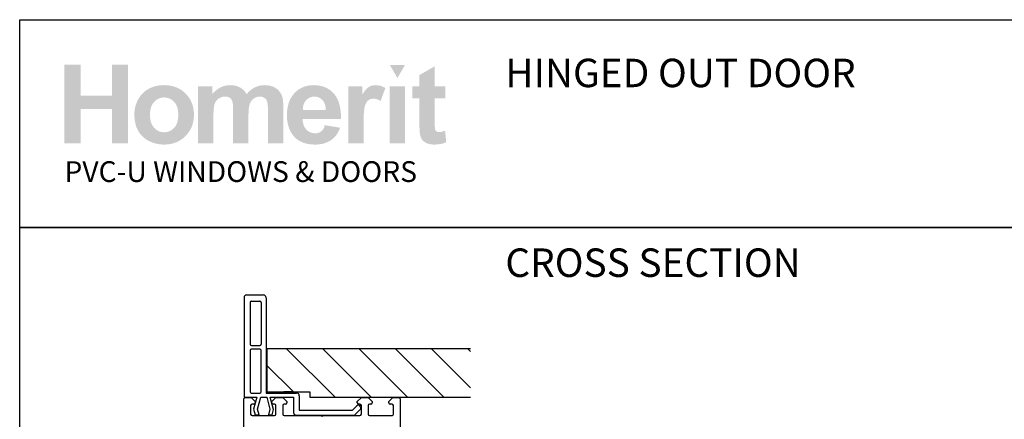
# Model space of a CAD drawing. Units: millimetres. Extents: x 9 to 757, y 11 to 781.
# Drawn here: x 20 to 386, y 633 to 781 of the extents above; entities that cross this region are included whole.
import ezdxf

# ---------------------------------------------------------------- set-up
doc = ezdxf.new("R2010")
doc.units = ezdxf.units.MM
doc.layers.add('INK_EXT_XXXXXX', color=7, linetype='Continuous')
doc.styles.get("Standard").update_dxf_attribs({"font": 'arial.ttf'})

msp = doc.modelspace()

# ---------------------------------------------------------------- hatches: boundary and pattern name
at = {"linetype": 'Continuous', "true_color": 0x2776bb}
h = msp.add_hatch(color=152, dxfattribs=at)
h.dxf.hatch_style = 1
edge = h.paths.add_edge_path()
edge.add_spline(control_points=[(85.17, 745.61), (85.17, 748.77), (84.13, 751.39), (82.06, 753.47)], knot_values=[0, 0, 0, 0, 1, 1, 1, 1], degree=3, periodic=0)
edge.add_spline(control_points=[(82.06, 753.47), (79.99, 755.54), (77.33, 756.58), (74.08, 756.58)], knot_values=[0, 0, 0, 0, 1, 1, 1, 1], degree=3, periodic=0)
edge.add_spline(control_points=[(74.08, 756.58), (71.98, 756.58), (70.08, 756.12), (68.38, 755.21)], knot_values=[0, 0, 0, 0, 1, 1, 1, 1], degree=3, periodic=0)
edge.add_spline(control_points=[(68.38, 755.21), (66.68, 754.29), (65.36, 752.97), (64.43, 751.23)], knot_values=[0, 0, 0, 0, 1, 1, 1, 1], degree=3, periodic=0)
edge.add_spline(control_points=[(64.43, 751.23), (63.51, 749.5), (63.04, 747.7), (63.04, 745.85)], knot_values=[0, 0, 0, 0, 1, 1, 1, 1], degree=3, periodic=0)
edge.add_spline(control_points=[(63.04, 745.85), (63.04, 743.42), (63.51, 741.36), (64.43, 739.68)], knot_values=[0, 0, 0, 0, 1, 1, 1, 1], degree=3, periodic=0)
edge.add_spline(control_points=[(64.43, 739.68), (65.36, 737.99), (66.72, 736.7), (68.5, 735.83)], knot_values=[0, 0, 0, 0, 1, 1, 1, 1], degree=3, periodic=0)
edge.add_spline(control_points=[(68.5, 735.83), (70.29, 734.95), (72.16, 734.52), (74.12, 734.52)], knot_values=[0, 0, 0, 0, 1, 1, 1, 1], degree=3, periodic=0)
edge.add_spline(control_points=[(74.12, 734.52), (77.3, 734.52), (79.93, 735.57), (82.03, 737.67)], knot_values=[0, 0, 0, 0, 1, 1, 1, 1], degree=3, periodic=0)
edge.add_spline(control_points=[(82.03, 737.67), (84.12, 739.77), (85.17, 742.41), (85.17, 745.61)], knot_values=[0, 0, 0, 0, 1, 1, 1, 1], degree=3, periodic=0)
edge = h.paths.add_edge_path(flags=16)
edge.add_spline(control_points=[(68.85, 745.55), (68.85, 747.64), (69.36, 749.24), (70.37, 750.35)], knot_values=[0, 0, 0, 0, 1, 1, 1, 1], degree=3, periodic=0)
edge.add_spline(control_points=[(70.37, 750.35), (71.38, 751.46), (72.63, 752.02), (74.11, 752.02)], knot_values=[0, 0, 0, 0, 1, 1, 1, 1], degree=3, periodic=0)
edge.add_spline(control_points=[(74.11, 752.02), (75.6, 752.02), (76.84, 751.46), (77.85, 750.35)], knot_values=[0, 0, 0, 0, 1, 1, 1, 1], degree=3, periodic=0)
edge.add_spline(control_points=[(77.85, 750.35), (78.85, 749.24), (79.35, 747.65), (79.35, 745.59)], knot_values=[0, 0, 0, 0, 1, 1, 1, 1], degree=3, periodic=0)
edge.add_spline(control_points=[(79.35, 745.59), (79.35, 743.47), (78.85, 741.86), (77.85, 740.75)], knot_values=[0, 0, 0, 0, 1, 1, 1, 1], degree=3, periodic=0)
edge.add_spline(control_points=[(77.85, 740.75), (76.84, 739.64), (75.6, 739.08), (74.11, 739.08)], knot_values=[0, 0, 0, 0, 1, 1, 1, 1], degree=3, periodic=0)
edge.add_spline(control_points=[(74.11, 739.08), (72.63, 739.08), (71.38, 739.64), (70.37, 740.75)], knot_values=[0, 0, 0, 0, 1, 1, 1, 1], degree=3, periodic=0)
edge.add_spline(control_points=[(70.37, 740.75), (69.36, 741.86), (68.85, 743.46), (68.85, 745.55)], knot_values=[0, 0, 0, 0, 1, 1, 1, 1], degree=3, periodic=0)
edge = h.paths.add_edge_path()
edge.add_spline(control_points=[(92.41, 745.27), (92.41, 747.3), (92.56, 748.75), (92.86, 749.63)], knot_values=[0, 0, 0, 0, 1, 1, 1, 1], degree=3, periodic=0)
edge.add_spline(control_points=[(92.86, 749.63), (93.17, 750.5), (93.67, 751.17), (94.37, 751.63)], knot_values=[0, 0, 0, 0, 1, 1, 1, 1], degree=3, periodic=0)
edge.add_spline(control_points=[(94.37, 751.63), (95.07, 752.1), (95.86, 752.33), (96.74, 752.33)], knot_values=[0, 0, 0, 0, 1, 1, 1, 1], degree=3, periodic=0)
edge.add_spline(control_points=[(96.74, 752.33), (97.47, 752.33), (98.05, 752.18), (98.47, 751.89)], knot_values=[0, 0, 0, 0, 1, 1, 1, 1], degree=3, periodic=0)
edge.add_spline(control_points=[(98.47, 751.89), (98.9, 751.6), (99.21, 751.16), (99.42, 750.56)], knot_values=[0, 0, 0, 0, 1, 1, 1, 1], degree=3, periodic=0)
edge.add_spline(control_points=[(99.42, 750.56), (99.62, 749.96), (99.72, 748.64), (99.72, 746.59)], knot_values=[0, 0, 0, 0, 1, 1, 1, 1], degree=3, periodic=0)
edge.add_line((99.72, 746.59), (99.72, 735.02))
edge.add_line((99.72, 735.02), (105.41, 735.02))
edge.add_line((105.41, 735.02), (105.41, 745.15))
edge.add_spline(control_points=[(105.41, 745.15), (105.41, 747.14), (105.56, 748.6), (105.87, 749.52)], knot_values=[0, 0, 0, 0, 1, 1, 1, 1], degree=3, periodic=0)
edge.add_spline(control_points=[(105.87, 749.52), (106.18, 750.44), (106.69, 751.14), (107.39, 751.61)], knot_values=[0, 0, 0, 0, 1, 1, 1, 1], degree=3, periodic=0)
edge.add_spline(control_points=[(107.39, 751.61), (108.09, 752.09), (108.84, 752.33), (109.64, 752.33)], knot_values=[0, 0, 0, 0, 1, 1, 1, 1], degree=3, periodic=0)
edge.add_spline(control_points=[(109.64, 752.33), (110.73, 752.33), (111.54, 751.93), (112.07, 751.14)], knot_values=[0, 0, 0, 0, 1, 1, 1, 1], degree=3, periodic=0)
edge.add_spline(control_points=[(112.07, 751.14), (112.46, 750.53), (112.66, 749.18), (112.66, 747.08)], knot_values=[0, 0, 0, 0, 1, 1, 1, 1], degree=3, periodic=0)
edge.add_line((112.66, 747.08), (112.66, 735.02))
edge.add_line((112.66, 735.02), (118.35, 735.02))
edge.add_line((118.35, 735.02), (118.35, 748.5))
edge.add_spline(control_points=[(118.35, 748.5), (118.35, 750.51), (118.15, 751.97), (117.76, 752.87)], knot_values=[0, 0, 0, 0, 1, 1, 1, 1], degree=3, periodic=0)
edge.add_spline(control_points=[(117.76, 752.87), (117.22, 754.08), (116.4, 755.01), (115.31, 755.64)], knot_values=[0, 0, 0, 0, 1, 1, 1, 1], degree=3, periodic=0)
edge.add_spline(control_points=[(115.31, 755.64), (114.21, 756.27), (112.88, 756.58), (111.3, 756.58)], knot_values=[0, 0, 0, 0, 1, 1, 1, 1], degree=3, periodic=0)
edge.add_spline(control_points=[(111.3, 756.58), (110.06, 756.58), (108.89, 756.3), (107.8, 755.75)], knot_values=[0, 0, 0, 0, 1, 1, 1, 1], degree=3, periodic=0)
edge.add_spline(control_points=[(107.8, 755.75), (106.7, 755.2), (105.68, 754.36), (104.74, 753.24)], knot_values=[0, 0, 0, 0, 1, 1, 1, 1], degree=3, periodic=0)
edge.add_spline(control_points=[(104.74, 753.24), (104.09, 754.36), (103.26, 755.2), (102.25, 755.75)], knot_values=[0, 0, 0, 0, 1, 1, 1, 1], degree=3, periodic=0)
edge.add_spline(control_points=[(102.25, 755.75), (101.24, 756.3), (100.04, 756.58), (98.67, 756.58)], knot_values=[0, 0, 0, 0, 1, 1, 1, 1], degree=3, periodic=0)
edge.add_spline(control_points=[(98.67, 756.58), (96.08, 756.58), (93.85, 755.47), (91.97, 753.26)], knot_values=[0, 0, 0, 0, 1, 1, 1, 1], degree=3, periodic=0)
edge.add_line((91.97, 753.26), (91.97, 756.14))
edge.add_line((91.97, 756.14), (86.72, 756.14))
edge.add_line((86.72, 756.14), (86.72, 735.02))
edge.add_line((86.72, 735.02), (92.41, 735.02))
edge.add_line((92.41, 735.02), (92.41, 745.27))
edge = h.paths.add_edge_path()
edge.add_spline(control_points=[(139.77, 743.95), (139.85, 748.23), (138.96, 751.4), (137.12, 753.47)], knot_values=[0, 0, 0, 0, 1, 1, 1, 1], degree=3, periodic=0)
edge.add_spline(control_points=[(137.12, 753.47), (135.27, 755.54), (132.75, 756.58), (129.55, 756.58)], knot_values=[0, 0, 0, 0, 1, 1, 1, 1], degree=3, periodic=0)
edge.add_spline(control_points=[(129.55, 756.58), (126.71, 756.58), (124.35, 755.59), (122.49, 753.61)], knot_values=[0, 0, 0, 0, 1, 1, 1, 1], degree=3, periodic=0)
edge.add_spline(control_points=[(122.49, 753.61), (120.63, 751.63), (119.7, 748.89), (119.7, 745.39)], knot_values=[0, 0, 0, 0, 1, 1, 1, 1], degree=3, periodic=0)
edge.add_spline(control_points=[(119.7, 745.39), (119.7, 742.46), (120.41, 740.04), (121.83, 738.11)], knot_values=[0, 0, 0, 0, 1, 1, 1, 1], degree=3, periodic=0)
edge.add_spline(control_points=[(121.83, 738.11), (123.62, 735.72), (126.38, 734.52), (130.11, 734.52)], knot_values=[0, 0, 0, 0, 1, 1, 1, 1], degree=3, periodic=0)
edge.add_spline(control_points=[(130.11, 734.52), (132.47, 734.52), (134.44, 735.05), (136.01, 736.11)], knot_values=[0, 0, 0, 0, 1, 1, 1, 1], degree=3, periodic=0)
edge.add_spline(control_points=[(136.01, 736.11), (137.58, 737.18), (138.72, 738.73), (139.45, 740.77)], knot_values=[0, 0, 0, 0, 1, 1, 1, 1], degree=3, periodic=0)
edge.add_line((139.45, 740.77), (133.83, 741.7))
edge.add_spline(control_points=[(133.83, 741.7), (133.52, 740.65), (133.05, 739.89), (132.44, 739.41)], knot_values=[0, 0, 0, 0, 1, 1, 1, 1], degree=3, periodic=0)
edge.add_spline(control_points=[(132.44, 739.41), (131.84, 738.94), (131.08, 738.7), (130.19, 738.7)], knot_values=[0, 0, 0, 0, 1, 1, 1, 1], degree=3, periodic=0)
edge.add_spline(control_points=[(130.19, 738.7), (128.88, 738.7), (127.78, 739.16), (126.9, 740.09)], knot_values=[0, 0, 0, 0, 1, 1, 1, 1], degree=3, periodic=0)
edge.add_spline(control_points=[(126.9, 740.09), (126.02, 741.01), (125.56, 742.3), (125.52, 743.95)], knot_values=[0, 0, 0, 0, 1, 1, 1, 1], degree=3, periodic=0)
edge.add_line((125.52, 743.95), (139.77, 743.95))
edge = h.paths.add_edge_path(flags=16)
edge.add_spline(control_points=[(125.62, 747.39), (125.6, 748.91), (126, 750.11), (126.81, 751)], knot_values=[0, 0, 0, 0, 1, 1, 1, 1], degree=3, periodic=0)
edge.add_spline(control_points=[(126.81, 751), (127.62, 751.89), (128.65, 752.33), (129.9, 752.33)], knot_values=[0, 0, 0, 0, 1, 1, 1, 1], degree=3, periodic=0)
edge.add_spline(control_points=[(129.9, 752.33), (131.06, 752.33), (132.05, 751.91), (132.86, 751.07)], knot_values=[0, 0, 0, 0, 1, 1, 1, 1], degree=3, periodic=0)
edge.add_spline(control_points=[(132.86, 751.07), (133.67, 750.23), (134.1, 749), (134.14, 747.39)], knot_values=[0, 0, 0, 0, 1, 1, 1, 1], degree=3, periodic=0)
edge.add_line((134.14, 747.39), (125.62, 747.39))
edge = h.paths.add_edge_path()
edge.add_spline(control_points=[(148.14, 741.53), (148.14, 745.12), (148.29, 747.48), (148.6, 748.6)], knot_values=[0, 0, 0, 0, 1, 1, 1, 1], degree=3, periodic=0)
edge.add_spline(control_points=[(148.6, 748.6), (148.91, 749.73), (149.34, 750.5), (149.88, 750.93)], knot_values=[0, 0, 0, 0, 1, 1, 1, 1], degree=3, periodic=0)
edge.add_spline(control_points=[(149.88, 750.93), (150.42, 751.36), (151.08, 751.58), (151.86, 751.58)], knot_values=[0, 0, 0, 0, 1, 1, 1, 1], degree=3, periodic=0)
edge.add_spline(control_points=[(151.86, 751.58), (152.67, 751.58), (153.54, 751.28), (154.48, 750.67)], knot_values=[0, 0, 0, 0, 1, 1, 1, 1], degree=3, periodic=0)
edge.add_line((154.48, 750.67), (156.26, 755.53))
edge.add_spline(control_points=[(156.26, 755.53), (155.07, 756.23), (153.84, 756.58), (152.55, 756.58)], knot_values=[0, 0, 0, 0, 1, 1, 1, 1], degree=3, periodic=0)
edge.add_spline(control_points=[(152.55, 756.58), (151.64, 756.58), (150.83, 756.36), (150.12, 755.92)], knot_values=[0, 0, 0, 0, 1, 1, 1, 1], degree=3, periodic=0)
edge.add_spline(control_points=[(150.12, 755.92), (149.4, 755.49), (148.6, 754.56), (147.7, 753.14)], knot_values=[0, 0, 0, 0, 1, 1, 1, 1], degree=3, periodic=0)
edge.add_line((147.7, 753.14), (147.7, 756.14))
edge.add_line((147.7, 756.14), (142.45, 756.14))
edge.add_line((142.45, 756.14), (142.45, 735.02))
edge.add_line((142.45, 735.02), (148.14, 735.02))
edge.add_line((148.14, 735.02), (148.14, 741.53))
h.paths.add_polyline_path([(163.57, 756.14), (157.88, 756.14), (157.88, 735.02), (163.57, 735.02)])
edge = h.paths.add_edge_path()
edge.add_line((174.59, 751.7), (178.46, 751.7))
edge.add_line((178.46, 751.7), (178.46, 756.14))
edge.add_line((178.46, 756.14), (174.59, 756.14))
edge.add_line((174.59, 756.14), (174.59, 763.58))
edge.add_line((174.59, 763.58), (168.9, 760.33))
edge.add_line((168.9, 760.33), (168.9, 756.14))
edge.add_line((168.9, 756.14), (166.27, 756.14))
edge.add_line((166.27, 756.14), (166.27, 751.7))
edge.add_line((166.27, 751.7), (168.9, 751.7))
edge.add_line((168.9, 751.7), (168.9, 742.47))
edge.add_spline(control_points=[(168.9, 742.47), (168.9, 740.49), (168.96, 739.18), (169.08, 738.53)], knot_values=[0, 0, 0, 0, 1, 1, 1, 1], degree=3, periodic=0)
edge.add_spline(control_points=[(169.08, 738.53), (169.22, 737.61), (169.49, 736.88), (169.87, 736.34)], knot_values=[0, 0, 0, 0, 1, 1, 1, 1], degree=3, periodic=0)
edge.add_spline(control_points=[(169.87, 736.34), (170.25, 735.8), (170.84, 735.36), (171.66, 735.03)], knot_values=[0, 0, 0, 0, 1, 1, 1, 1], degree=3, periodic=0)
edge.add_spline(control_points=[(171.66, 735.03), (172.47, 734.69), (173.38, 734.52), (174.4, 734.52)], knot_values=[0, 0, 0, 0, 1, 1, 1, 1], degree=3, periodic=0)
edge.add_spline(control_points=[(174.4, 734.52), (176.05, 734.52), (177.53, 734.8), (178.84, 735.35)], knot_values=[0, 0, 0, 0, 1, 1, 1, 1], degree=3, periodic=0)
edge.add_line((178.84, 735.35), (178.43, 739.68))
edge.add_spline(control_points=[(178.43, 739.68), (177.44, 739.32), (176.68, 739.14), (176.16, 739.14)], knot_values=[0, 0, 0, 0, 1, 1, 1, 1], degree=3, periodic=0)
edge.add_spline(control_points=[(176.16, 739.14), (175.78, 739.14), (175.46, 739.24), (175.2, 739.42)], knot_values=[0, 0, 0, 0, 1, 1, 1, 1], degree=3, periodic=0)
edge.add_spline(control_points=[(175.2, 739.42), (174.94, 739.61), (174.77, 739.84), (174.7, 740.13)], knot_values=[0, 0, 0, 0, 1, 1, 1, 1], degree=3, periodic=0)
edge.add_spline(control_points=[(174.7, 740.13), (174.62, 740.42), (174.59, 741.43), (174.59, 743.16)], knot_values=[0, 0, 0, 0, 1, 1, 1, 1], degree=3, periodic=0)
edge.add_line((174.59, 743.16), (174.59, 751.7))
h.paths.add_polyline_path([(60.7, 764.14), (54.7, 764.14), (54.7, 752.7), (43.08, 752.7), (43.08, 764.14), (37.08, 764.14), (37.08, 735.02), (43.08, 735.02), (43.08, 747.77), (54.7, 747.77), (54.7, 735.02), (60.7, 735.02)])
at = {"linetype": 'Continuous', "lineweight": 0, "true_color": 0xed1f24}
h = msp.add_hatch(color=240, dxfattribs=at)
h.dxf.hatch_style = 1
h.paths.add_polyline_path([(163.56, 764.12), (157.9, 764.12), (160.73, 759.22)])
at = {"lineweight": 25}
h = msp.add_hatch(dxfattribs=at)
h.set_pattern_fill('ANSI31', color=256, scale=3, angle=90)
h.set_pattern_definition([(135, (282.079, 779.017), (-6.7352, -6.7352), [])])
h.paths.add_polyline_path([(112.22, 658.68), (112.22, 642.68), (128.22, 642.68), (128.22, 640.68), (187.87, 640.68), (187.87, 658.68)])

# ---------------------------------------------------------------- linework, layer by layer
for p, q in [((103.77, 677.68), (103.77, 641.68)), ((104.77, 678.68), (110.97, 678.68)), ((111.97, 677.68), (111.97, 642.28)), ((106.07, 675.88), (106.07, 660.38)), ((106.57, 676.38), (109.67, 676.38)), ((110.17, 675.88), (110.17, 660.38)), ((106.57, 659.88), (109.67, 659.88)), ((109.67, 658.58), (106.57, 658.58)), ((187.87, 658.68), (112.22, 658.68)), ((112.22, 658.68), (112.22, 642.68)), ((106.07, 658.08), (106.07, 642.78)), ((110.17, 642.78), (110.17, 658.08)), ((103.73, 603.92), (103.73, 640.12)), ((103.77, 641.68), (103.77, 641.18)), ((104.23, 640.62), (106.43, 640.62)), ((104.27, 640.68), (104.77, 640.68)), ((104.77, 640.68), (108.58, 640.68)), ((106.43, 640.62), (107.93, 639.12)), ((106.57, 642.28), (109.67, 642.28)), ((108.58, 640.68), (107.31, 636.31)), ((108.8, 636.33), (109.97, 640.68)), ((109.97, 640.68), (112.22, 640.68)), ((111.97, 642.28), (123.27, 642.28)), ((112.22, 642.68), (128.22, 642.68)), ((112.22, 640.68), (113.38, 636.33)), ((114.74, 636.18), (113.53, 640.68)), ((113.53, 640.68), (122.13, 640.68)), ((114.13, 639.12), (115.63, 640.62)), ((115.63, 640.62), (118.13, 640.62)), ((118.13, 640.62), (119.63, 639.12)), ((121.79, 642.68), (118.49, 642.68)), ((122.13, 640.68), (122.13, 635.06)), ((124.27, 641.28), (124.27, 635.88)), ((128.22, 642.68), (128.22, 640.68)), ((128.22, 640.68), (187.87, 640.68)), ((145.83, 639.12), (147.33, 640.62)), ((147.33, 640.62), (149.83, 640.62)), ((149.83, 640.62), (151.33, 639.12)), ((157.53, 639.12), (159.03, 640.62)), ((159.03, 640.62), (161.23, 640.62)), ((161.73, 640.12), (161.73, 590.47)), ((106.23, 637.62), (106.23, 634.42)), ((107.43, 638.12), (106.73, 638.12)), ((107.31, 636.31), (107.87, 634.21)), ((107.93, 639.12), (107.93, 638.62)), ((109.37, 634.21), (108.8, 636.33)), ((113.38, 636.33), (112.81, 634.21)), ((114.13, 638.62), (114.13, 639.12)), ((114.21, 634.21), (114.74, 636.18)), ((115.13, 638.12), (114.63, 638.12)), ((115.63, 634.42), (115.63, 637.62)), ((118.13, 637.62), (118.13, 634.42)), ((119.13, 638.12), (118.63, 638.12)), ((119.63, 639.12), (119.63, 638.62)), ((144.07, 635.88), (145.71, 637.53)), ((144.85, 634.06), (147.05, 636.27)), ((145.83, 638.62), (145.83, 639.12)), ((146.83, 638.12), (146.33, 638.12)), ((147.03, 637.21), (147.17, 636.79)), ((147.33, 634.42), (147.33, 637.62)), ((149.83, 637.62), (149.83, 634.42)), ((150.83, 638.12), (150.33, 638.12)), ((151.33, 639.12), (151.33, 638.62)), ((157.53, 638.62), (157.53, 639.12)), ((158.73, 638.12), (158.03, 638.12)), ((158.73, 638.12), (158.73, 638.12)), ((159.23, 634.43), (159.23, 637.62)), ((106.73, 633.92), (115.13, 633.92)), ((107.87, 634.21), (109.37, 634.21)), ((112.81, 634.21), (114.21, 634.21)), ((118.63, 633.92), (132.43, 633.92)), ((123.13, 634.06), (144.85, 634.06)), ((124.27, 635.88), (144.07, 635.88)), ((132.43, 633.92), (132.73, 633.62)), ((132.73, 633.62), (133.03, 633.92)), ((133.03, 633.92), (146.83, 633.92)), ((150.33, 633.92), (158.73, 633.92))]:
    msp.add_line(p, q)
for points in [[(20.47, 780.88), (604.89, 780.88), (604.89, 703.73), (20.47, 703.73)], [(20.57, 703.74), (604.87, 703.74), (604.87, 10.96), (20.57, 10.96)]]:
    msp.add_lwpolyline(points, close=True)
for centre, radius, start, end in [((104.77, 677.68), 1, 90, 180), ((110.97, 677.68), 1, 0, 90), ((106.57, 675.88), 0.5, 90, 180), ((109.67, 675.88), 0.5, 0, 90), ((106.57, 660.38), 0.5, 180, 270), ((106.57, 658.08), 0.5, 90, 180), ((109.67, 660.38), 0.5, 270, 0), ((109.67, 658.08), 0.5, 0, 90), ((104.23, 640.12), 0.5, 90, 180), ((104.27, 641.18), 0.5, 180, 270.1247), ((106.57, 642.78), 0.5, 180, 270), ((109.67, 642.78), 0.5, 270, 0), ((123.27, 641.28), 1, 0, 90), ((161.23, 640.12), 0.5, 0, 90), ((106.73, 637.62), 0.5, 90, 180), ((107.43, 638.62), 0.5, 270, 0), ((114.63, 638.62), 0.5, 180, 270), ((115.13, 637.62), 0.5, 360, 90), ((118.63, 637.62), 0.5, 90, 180), ((119.13, 638.62), 0.5, 270, 0), ((146.27, 636.95), 0.8, 18.9383, 135), ((146.33, 638.62), 0.5, 180, 270), ((146.83, 637.62), 0.5, 360, 90), ((146.7, 636.62), 0.5, 315, 18.9383), ((150.33, 637.62), 0.5, 90, 180), ((150.83, 638.62), 0.5, 270, 0), ((158.03, 638.62), 0.5, 180, 270), ((158.73, 637.62), 0.5, 360, 90), ((106.73, 634.42), 0.5, 180, 270), ((115.13, 634.42), 0.5, 270, 0), ((118.63, 634.42), 0.5, 180, 270), ((123.13, 635.06), 1, 180, 270), ((146.83, 634.42), 0.5, 270, 0), ((150.33, 634.42), 0.5, 180, 270), ((158.73, 634.42), 0.5, 270, 1.2661)]:
    msp.add_arc(centre, radius, start, end)
at = {"layer": 'INK_EXT_XXXXXX', "color": 7, "lineweight": 0}
msp.add_lwpolyline([(133.83, 741.7), (133.83, 741.7)], close=True, dxfattribs=at)

# ---------------------------------------------------------------- texts
at = {"insert": (200.8, 766.39), "char_height": 10.5638, "attachment_point": 1}
msp.add_mtext_dynamic_manual_height_columns('{\\fArial|b1|i0|c0|p34;HINGED OUT DOOR\\P\\P\\P\\P}CROSS SECTION', width=267.879, gutter_width=52.82, heights=[0], dxfattribs=at)
at = {"linetype": 'Continuous', "insert": (37.07, 728.33), "char_height": 7.6983, "attachment_point": 1}
msp.add_mtext_dynamic_manual_height_columns('{\\fArial|b0|i0|c0|p34;\\C152;\\c12285479;PVC-U WINDOWS & DOORS}', width=437.916, gutter_width=38.49, heights=[0], dxfattribs=at)

doc.saveas('drawing.dxf')
